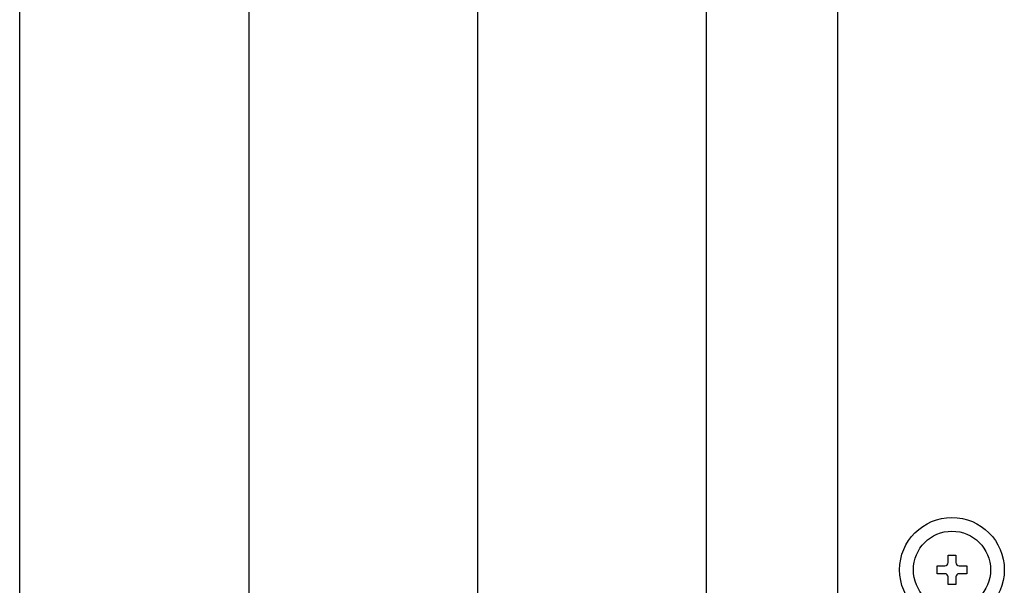
# Model space of a CAD drawing. Extents: x -2181 to 21819, y -809 to 17214.
# Drawn here: x 1770 to 1920, y 9508 to 9594 of the extents above; entities that cross this region are included whole.
import ezdxf

# ---------------------------------------------------------------- set-up
doc = ezdxf.new("R2010")
doc.units = 0
doc.header["$LTSCALE"] = 70
doc.layers.add('_0-1_LAYER_1', color=7, linetype='CONTINUOUS')

msp = doc.modelspace()

# ---------------------------------------------------------------- linework, layer by layer
at = {"layer": '_0-1_LAYER_1', "color": 7, "linetype": 'Continuous'}
for p, q in [((1770, 9370), (1770, 10140)), ((1805, 10140), (1805, 9370)), ((1840, 10140), (1840, 9370)), ((1895, 9660.4), (1895, 9228.48)), ((1875, 9185), (1875, 9658.11)), ((1911.9, 9511.1), (1911.9, 9512.25)), ((1911.9, 9512.25), (1913.1, 9512.25)), ((1913.1, 9512.25), (1913.1, 9511.1)), ((1910.25, 9509.4), (1910.25, 9510.6)), ((1910.25, 9510.6), (1911.4, 9510.6)), ((1913.6, 9510.6), (1914.75, 9510.6)), ((1914.75, 9510.6), (1914.75, 9509.4)), ((1911.4, 9509.4), (1910.25, 9509.4)), ((1911.9, 9507.75), (1911.9, 9508.9)), ((1913.1, 9508.9), (1913.1, 9507.75)), ((1914.75, 9509.4), (1913.6, 9509.4)), ((1913.1, 9507.75), (1911.9, 9507.75))]:
    msp.add_line(p, q, dxfattribs=at)
for radius in [8, 5.9]:
    msp.add_circle((1912.5, 9510), radius, dxfattribs=at)
for centre, start, end in [((1911.4, 9511.1), 270, 0), ((1913.6, 9511.1), 180, 270), ((1911.4, 9508.9), 0, 90), ((1913.6, 9508.9), 90, 180)]:
    msp.add_arc(centre, 0.5, start, end, dxfattribs=at)

doc.saveas('drawing.dxf')
